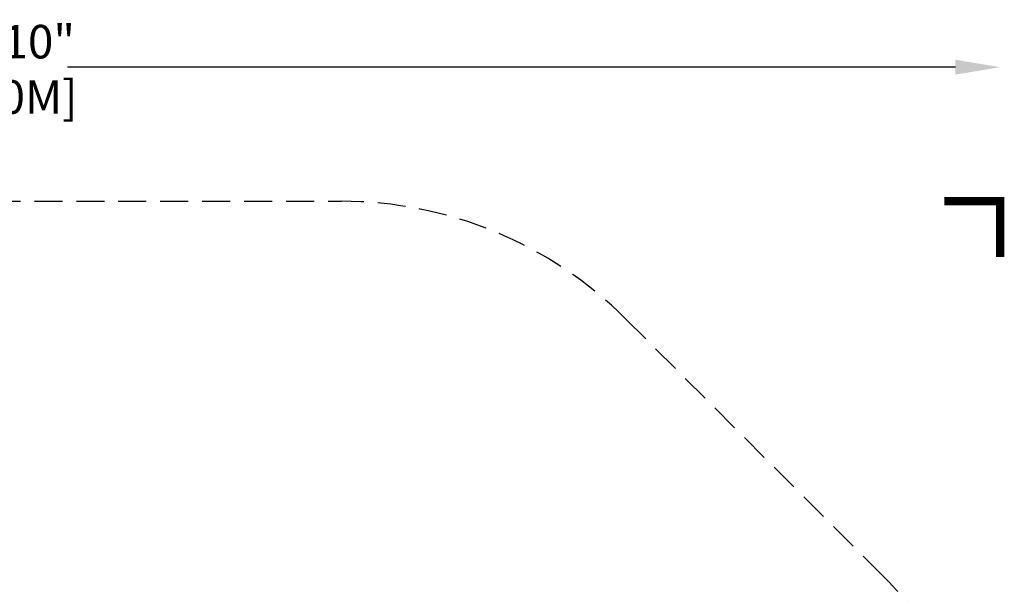
# Model space of a CAD drawing. Extents: x -154 to 242, y -141 to 222.
# Drawn here: x 66 to 242, y 119 to 222 of the extents above; entities that cross this region are included whole.
import ezdxf

# ---------------------------------------------------------------- set-up
doc = ezdxf.new("R2010")
doc.units = 0
doc.header["$LTSCALE"] = 10
doc.header["$MEASUREMENT"] = 0
doc.linetypes.add('DASHED', pattern=[0.75, 0.5, -0.25])
doc.layers.get('Defpoints').update_dxf_attribs({"linetype": 'CONTINUOUS'})
for name, color, linetype in [('PW_DIMS_ASTM', 30, 'CONTINUOUS'), ('PW_FallZone_ASTM', 30, 'DASHED'), ('PW_SURFACING-CPSC', 161, 'DASHED'), ('PW_SURFACING-CSA', 1, 'DASHED')]:
    doc.layers.add(name, color=color, linetype=linetype)
doc.styles.add('PW-DIMS', font='arial.ttf', dxfattribs={"width": 0.8, "height": 6})
doc.dimstyles.new('PW-DETAIL', dxfattribs={"dimtxt": 8, "dimasz": 8, "dimexe": 3, "dimexo": 2, "dimgap": 1.5, "dimtad": 0, "dimtih": 1, "dimtoh": 1, "dimrnd": 1, "dimzin": 12, "dimdsep": 46, "dimlunit": 3, "dimtxsty": 'PW-DIMS', "dimcen": 0.03, "dimse1": 1, "dimse2": 1, "dimclrd": 256, "dimclre": 256, "dimclrt": 256, "dimadec": 0, "dimazin": 0, "dimtfac": 0.2, "dimtix": 1, "dimtofl": 0, "dimtmove": 0, "dimatfit": 3, "dimfxl": 1, "dimtolj": 1, "dimtzin": 0, "dimarcsym": 0})

# ---------------------------------------------------------------- blocks, each defined once
blk = doc.blocks.new('*D5')
at = {"layer": 'Defpoints', "color": 0, "transparency": 16777216}
for p in [(241.57, 213.25), (-116.43, 101.43), (241.57, 71.43)]:
    blk.add_point(p, dxfattribs=at)
at = {"layer": 'PW_DIMS_ASTM', "lineweight": -2, "transparency": 16777216}
for p, q in [((-108.43, 213.25), (50.33, 213.25)), ((233.57, 213.25), (74.8, 213.25))]:
    blk.add_line(p, q, dxfattribs=at)
at = {"layer": 'PW_DIMS_ASTM', "transparency": 16777216}
for points in [[(-108.43, 214.59), (-108.43, 211.92), (-116.43, 213.25)], [(233.57, 214.59), (233.57, 211.92), (241.57, 213.25)]]:
    blk.add_solid(points, dxfattribs=at)
at = {"layer": 'PW_DIMS_ASTM', "transparency": 16777216, "char_height": 6, "attachment_point": 5, "style": 'PW-DIMS'}
for s, insert in [('\\A1;29\'-10"', (62.57, 217.82)), ('\\A1;[9.10M]', (62.57, 207.91))]:
    blk.add_mtext(s, dxfattribs=dict(at, insert=insert))

msp = doc.modelspace()

# ---------------------------------------------------------------- linework, layer by layer
at = {"layer": 'PW_FallZone_ASTM'}
msp.add_lwpolyline([(241.568, 9.025, -0.2679492), (205.568, -53.328), (70.864, -131.1, -0.1316525), (34.864, -140.746), (5.389, -140.746, -0.2679492), (-56.965, -104.746), (-106.786, -18.454, -0.1316525), (-116.432, 17.546), (-116.432, 101.431, -0.1989124), (-95.344, 152.343), (-79.52, 168.166, -0.1989124), (-28.609, 189.254), (123.745, 189.254, -0.1989124), (174.656, 168.166), (220.48, 122.343, -0.1989124), (241.568, 71.431), (241.568, 9.025)], format="xyb", dxfattribs=at)
at = {"layer": 'PW_FallZone_ASTM', "linetype": 'Continuous', "const_width": 1.5}
msp.add_lwpolyline([(241.568, 179.254), (241.568, 189.254), (231.568, 189.254)], dxfattribs=at)
at = {"layer": 'PW_SURFACING-CPSC', "linetype": 'Continuous', "const_width": 1.5}
msp.add_lwpolyline([(241.568, 179.254), (241.568, 189.254), (231.568, 189.254)], dxfattribs=at)
at = {"layer": 'PW_SURFACING-CSA', "linetype": 'Continuous', "const_width": 1.5}
msp.add_lwpolyline([(241.568, 179.254), (241.568, 189.254), (231.568, 189.254)], dxfattribs=at)

# ---------------------------------------------------------------- dimensions: what is measured, and where the dimension line sits
at = {"layer": 'PW_DIMS_ASTM'}
dim = msp.add_linear_dim(base=(241.568, 213.254), p1=(-116.432, 101.431), p2=(241.568, 71.431), dimstyle='PW-DETAIL', override={"dimpost": '\\X'}, dxfattribs=at)
dim.commit()
dim.dimension.update_dxf_attribs({"geometry": '*D5', "text_midpoint": (62.568, 213.254)})

doc.saveas('drawing.dxf')
